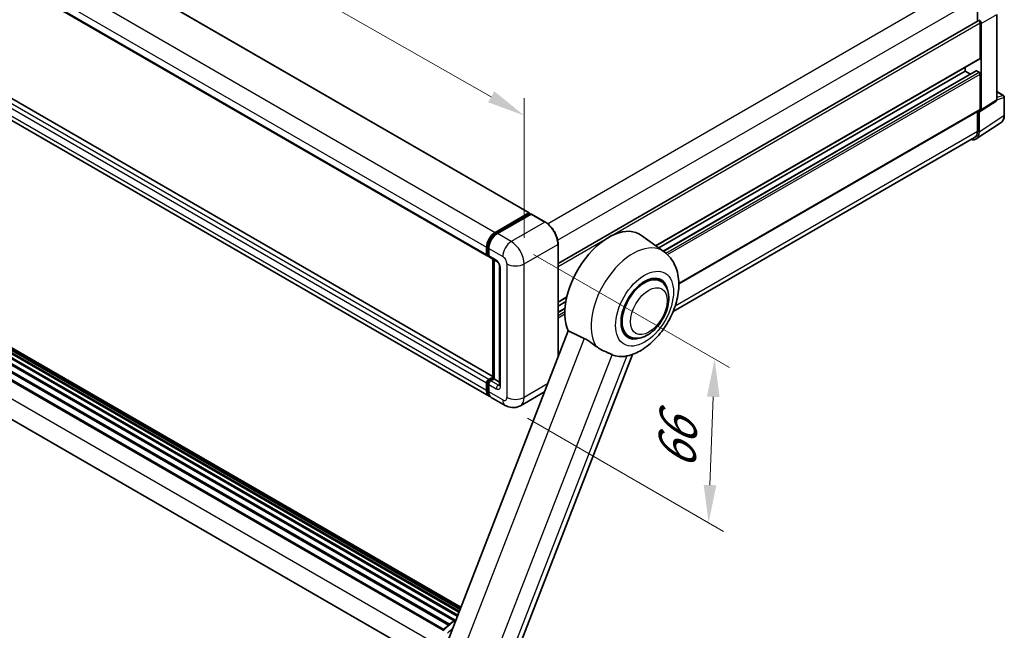
# Model space of a CAD drawing. Units: millimetres. Extents: x 0 to 12386, y 0 to 1686.
# Drawn here: x 1193 to 1584, y 272 to 514 of the extents above; entities that cross this region are included whole.
import ezdxf

# ---------------------------------------------------------------- set-up
doc = ezdxf.new("R2010")
doc.units = ezdxf.units.MM
doc.header["$LTSCALE"] = 6
doc.layers.get('Defpoints').update_dxf_attribs({"lineweight": 25})
for name, color, linetype, lineweight in [('Dimension (ISO)', 7, 'Continuous', 18), ('Visible (ISO)', 7, 'Continuous', 35), ('Visible Narrow (ISO)', 7, 'Continuous', 25)]:
    doc.layers.add(name, color=color, linetype=linetype, lineweight=lineweight)
doc.styles.add('Note Text (TK)', font='txt')
doc.dimstyles.new('Default - Method 1b (TK)', dxfattribs={"dimscale": 6, "dimtxt": 2.5, "dimasz": 2.5, "dimexe": 1, "dimexo": 1.5, "dimgap": 1, "dimtad": 1, "dimtoh": 1, "dimrnd": 1e-08, "dimdsep": 46, "dimtxsty": 'Note Text (TK)', "dimcen": 0.09, "dimdle": 5, "dimclrd": 100, "dimclre": 100, "dimclrt": 7, "dimadec": 1, "dimazin": 1, "dimtfac": 1, "dimtmove": 0, "dimatfit": 3, "dimfxl": 1, "dimtolj": 1, "dimlwd": -1, "dimlwe": -1, "dimarcsym": 0})

# ---------------------------------------------------------------- blocks, each defined once
blk = doc.blocks.new('*D27')
at = {"layer": 'Defpoints', "color": 0}
for p in [(1026.99, 626.13), (1393.27, 476.22), (1393.27, 417.43)]:
    blk.add_point(p, dxfattribs=at)
at = {"layer": 'Dimension (ISO)', "color": 100}
for p, q in [((1026.99, 636.49), (1026.99, 691.82)), ((1040.03, 677.49), (1380.23, 483.65)), ((1393.27, 427.79), (1393.27, 483.13))]:
    blk.add_line(p, q, dxfattribs=at)
for points in [[(1041.26, 679.66), (1038.79, 675.32), (1026.99, 684.92)], [(1381.47, 485.82), (1379, 481.48), (1393.27, 476.22)]]:
    blk.add_solid(points, dxfattribs=at)
at = {"layer": 'Dimension (ISO)', "color": 7, "insert": (1203.5, 599.89), "char_height": 15, "attachment_point": 4, "rotation": 330.3262, "style": 'Note Text (TK)'}
blk.add_mtext('\\A1;{\\Q-29.674;\\W0.819;\\H0.816x; \\fＭＳ Ｐゴシック|b0|i0;\\H15.0000;430}', dxfattribs=at)
blk = doc.blocks.new('*D29')
at = {"layer": 'Defpoints', "color": 0}
for p in [(1388.18, 426.25), (1385.78, 361.35), (1466.39, 314.81)]:
    blk.add_point(p, dxfattribs=at)
at = {"layer": 'Dimension (ISO)', "color": 100}
for p, q in [((1396.99, 421.16), (1474.66, 376.32)), ((1468.23, 364.72), (1466.94, 329.8)), ((1394.59, 356.26), (1472.26, 311.41))]:
    blk.add_line(p, q, dxfattribs=at)
for points in [[(1465.73, 364.81), (1470.73, 364.63), (1468.79, 379.71)], [(1464.44, 329.89), (1469.44, 329.7), (1466.39, 314.81)]]:
    blk.add_solid(points, dxfattribs=at)
at = {"layer": 'Dimension (ISO)', "color": 7, "insert": (1453.55, 332.96), "char_height": 15, "attachment_point": 4, "rotation": 87.8823, "style": 'Note Text (TK)'}
blk.add_mtext('\\A1;{\\Q27.882;\\W0.834;\\H0.816x; \\fＭＳ Ｐゴシック|b0|i0;\\H15.0000;66}', dxfattribs=at)

msp = doc.modelspace()

# ---------------------------------------------------------------- linework, layer by layer
at = {"layer": 'Visible (ISO)'}
for p, q in [((1053.357, 635.064), (1395.3139, 437.6351)), ((1036.7096, 617.9872), (1378.6664, 420.5584)), ((1380.918, 372.8538), (1039.2715, 570.1035)), ((1379.412, 365.0216), (1037.4552, 562.4505)), ((1572.943, 522.884), (1572.943, 513.5339)), ((1580.5696, 482.4843), (1580.5696, 516.2651)), ((1406.7193, 417.5647), (1573.2794, 513.7281)), ((1574.0036, 499.0015), (1574.0036, 512.9636)), ((1574.4279, 478.4252), (1574.4279, 512.7192)), ((1445.4636, 424.586), (1573.8794, 498.7268)), ((1446.62, 423.7419), (1568.0639, 493.8576)), ((1448.438, 422.4148), (1572.3811, 493.9734)), ((1568.0639, 493.8576), (1568.0639, 495.3693)), ((1570.1222, 492.6692), (1568.0639, 493.8576)), ((1573.5794, 493.3677), (1572.5611, 493.9555)), ((1574.0036, 478.6707), (1574.0036, 492.6328)), ((1006.4961, 487.7933), (1367.4327, 279.4064)), ((1006.8685, 488.0337), (1367.5771, 279.7785)), ((1008.5156, 488.0028), (1367.8687, 280.5302)), ((1009.016, 488.1173), (1367.9966, 280.8597)), ((999.5936, 484.2669), (1363.2755, 274.295)), ((999.8588, 484.6948), (1363.6915, 274.6359)), ((1001.9378, 485.913), (1365.5489, 275.982)), ((1002.2193, 486.2961), (1366.0006, 276.2669)), ((1004.2647, 487.099), (1366.8043, 277.7867)), ((1004.5798, 487.4204), (1366.9638, 278.1979)), ((1010.4623, 487.6054), (1368.0991, 281.1237)), ((1010.957, 487.6686), (1368.2096, 281.4087)), ((1580.5696, 485.6949), (1583.2816, 484.1291)), ((997.3445, 482.3542), (1361.1503, 272.3108)), ((997.5701, 482.6653), (1361.4264, 272.5927)), ((1574.2001, 477.8888), (1580.3418, 481.9479)), ((1583.5816, 476.345), (1583.5816, 483.6095)), ((1454.5901, 409.5244), (1573.8794, 478.396)), ((1572.943, 477.8554), (1572.943, 469.975)), ((1573.5794, 469.6046), (1573.5794, 477.9359)), ((1573.5794, 477.9359), (1573.5799, 477.9356)), ((1572.4405, 466.9226), (1582.2875, 473.4306)), ((995.898, 467.9506), (1358.1676, 258.7942)), ((1571.8246, 467.503), (1452.3202, 398.5072)), ((1381.812, 429.9259), (1395.1339, 437.6173)), ((1381.8741, 429.5243), (1395.4506, 437.3627)), ((1396.0248, 437.1519), (1382.6605, 429.436)), ((1395.3884, 437.4703), (1395.3884, 437.3268)), ((1395.6006, 437.3478), (1395.9824, 437.1274)), ((1401.6903, 433.9824), (1396.1748, 437.1667)), ((1448.7595, 422.1801), (1439.8214, 428.7046)), ((1378.4179, 421.1077), (1378.4179, 424.0471)), ((1378.7967, 421.2547), (1378.7967, 424.1941)), ((1379.2664, 423.5572), (1379.2664, 420.6178)), ((1406.7193, 380.6617), (1406.7193, 425.2718)), ((1379.0585, 420.7477), (1379.2664, 420.6277)), ((1379.5149, 420.0685), (1382.4848, 418.3538)), ((1380.918, 372.1441), (1380.918, 419.2584)), ((1381.3877, 418.9872), (1381.3877, 371.873)), ((1383.5818, 416.4537), (1383.5818, 369.4235)), ((1447.2968, 410.5866), (1445.3296, 411.7224)), ((1406.7193, 402.2169), (1410.1621, 404.2046)), ((1406.7193, 400.7052), (1409.8134, 402.4916)), ((1406.7193, 398.3285), (1409.4784, 399.9215)), ((1410.7049, 390.934), (1361.7948, 264.8754)), ((1434.6968, 388.7628), (1432.7296, 389.8985)), ((1388.2508, 257.986), (1436.2017, 381.5723)), ((1406.7193, 381.8862), (1407.3316, 382.2396)), ((1379.2664, 371.628), (1380.918, 372.5816)), ((1379.3285, 371.2265), (1380.918, 372.1441)), ((1381.3877, 371.873), (1380.1149, 371.1381)), ((1381.0059, 372.0934), (1380.918, 372.1441)), ((1381.0059, 372.0934), (1381.3877, 371.873)), ((1381.3877, 371.873), (1383.5818, 370.6062)), ((1378.4179, 367.2189), (1378.4179, 370.1583)), ((1378.7967, 367.3659), (1378.7967, 370.3053)), ((1379.2664, 369.6684), (1379.2664, 366.729)), ((1385.776, 361.3474), (1380.2605, 364.5317)), ((1401.3165, 366.7367), (1391.776, 361.2285))]:
    msp.add_line(p, q, dxfattribs=at)
msp.add_arc((1582.9816, 483.6095), 0.6, 0, 60, dxfattribs=at)
for centre, major_axis, ratio, start_param, end_param in [((1573.5794, 513.2085), (-0.3, 0.5196), 0.57735027, 3.92699082, 6.28318531), ((1573.5788, 513.2082), (0.6, -1.0392), 0.5780539, 0.78600715, 2.3555855), ((1573.5794, 499.2464), (0.3, -0.5196), 0.57735027, 0, 0.78539816), ((1572.5611, 493.6616), (-0.18, 0.3118), 0.57735027, 5.49778715, 6.28318531), ((1573.5794, 492.8778), (-0.3, 0.5196), 0.57735027, 3.92699082, 5.49778715), ((1579.7206, 482.9757), (0.6007, -1.0405), 0.5766475, 0.03486412, 0.78478917), ((1573.5788, 478.9166), (0.6007, -1.0405), 0.5766475, 5.49839613, 7.06797448), ((1573.5794, 478.9157), (0.3, -0.5196), 0.57735027, 0, 0.78539817), ((1569.3341, 472.0616), (3.0037, -5.2025), 0.5766475, 5.75645047, 7.06797448), ((1569.1246, 472.1796), (2.7, -4.6765), 0.57735027, 0, 0.78539817), ((1395.1339, 437.3233), (0.18, 0.3118), 0.57735027, 5.49778714, 7.06858347), ((1395.6006, 437.1029), (-0.15, 0.2598), 0.57735027, 5.49778714, 6.28318531), ((1396.0248, 436.9069), (0.15, 0.2598), 0.57735027, 0, 0.78539816), ((1381.812, 426.0067), (2.4, 4.1569), 0.57735027, 0.78539816, 2.35619449), ((1382.6605, 425.5168), (-2.4, -4.1569), 0.57735027, 3.92699082, 5.49778714), ((1426.784, 407.8805), (12.3, 21.3042), 0.57735027, 6.22128195, 9.03082452), ((1379.2664, 421.5976), (-0.6, -1.0392), 0.57735027, 5.49778714, 7.06858347), ((1380.1149, 421.1077), (-0.6, -1.0392), 0.57735027, 5.49778714, 6.28318531), ((1440.9968, 399.6747), (-6.3, -10.9119), 0.57735027, 3.14159265, 6.28318531), ((1440.9968, 399.6747), (-6.3, -10.9119), 0.57735027, 3.14159265, 6.28318531), ((1440.9968, 399.6747), (-6.6, -11.4315), 0.57735027, 2.51814983, 6.90662813), ((1438.7482, 400.9729), (-11.1086, -19.2406), 0.57735027, 0.0475851, 0.47601368), ((1379.2664, 370.6482), (0.6, 1.0392), 0.57735027, 0.78539816, 2.35619449), ((1380.1149, 370.1583), (-0.6, -1.0392), 0.57735027, 3.92699082, 5.49778714), ((1381.812, 369.1785), (-2.4, -4.1569), 0.57735027, 5.49778714, 6.46089591), ((1382.6605, 368.6886), (-2.4, -4.1569), 0.57735027, 5.49778714, 6.28318531)]:
    msp.add_ellipse(centre, major_axis=major_axis, ratio=ratio, start_param=start_param, end_param=end_param, dxfattribs=at)
for points, knots in [([(1582.2875, 473.4306), (1582.461, 473.5453), (1582.6196, 473.6827), (1582.9005, 473.9943), (1583.0229, 474.1684), (1583.2304, 474.5443), (1583.3155, 474.7462), (1583.4503, 475.1713), (1583.5, 475.3947), (1583.5656, 475.8582), (1583.5816, 476.0984), (1583.5816, 476.345)], [0.034864128, 0.034864128, 0.034864128, 0.034864128, 0.184849138, 0.184849138, 0.334834147, 0.334834147, 0.484819157, 0.484819157, 0.634804166, 0.634804166, 0.784789176, 0.784789176, 0.784789176, 0.784789176]), ([(1406.7193, 425.2718), (1406.7193, 425.889), (1406.6349, 426.5485), (1406.3093, 427.8939), (1406.0679, 428.5796), (1405.4518, 429.9144), (1405.0772, 430.5634), (1404.2292, 431.7644), (1403.756, 432.3162), (1402.7537, 433.271), (1402.2248, 433.6738), (1401.6903, 433.9824)], [1.57079633, 1.57079633, 1.57079633, 1.57079633, 1.88495559, 1.88495559, 2.19911486, 2.19911486, 2.51327412, 2.51327412, 2.82743339, 2.82743339, 3.14159265, 3.14159265, 3.14159265, 3.14159265]), ([(1378.7967, 424.1941), (1378.7967, 424.5753), (1378.8487, 424.9801), (1379.0481, 425.8037), (1379.1955, 426.2223), (1379.5713, 427.0366), (1379.7997, 427.4322), (1380.317, 428.1648), (1380.6058, 428.5018), (1381.2194, 429.0862), (1381.544, 429.3337), (1381.8741, 429.5243)], [3.14159265, 3.14159265, 3.14159265, 3.14159265, 3.45575192, 3.45575192, 3.76991118, 3.76991118, 4.08407045, 4.08407045, 4.39822972, 4.39822972, 4.71238898, 4.71238898, 4.71238898, 4.71238898]), ([(1434.2332, 380.9913), (1436.2163, 381.4502), (1438.0587, 382.2511), (1441.8215, 384.4927), (1443.6941, 386.0346), (1447.1111, 389.5951), (1448.6469, 391.6242), (1451.241, 395.9426), (1452.304, 398.2271), (1453.8805, 402.9317), (1454.3916, 405.3516), (1454.6972, 410.1815), (1454.501, 412.6027), (1453.169, 416.8911), (1452.182, 418.7938), (1450.1364, 421.0578), (1449.4781, 421.6556), (1448.7595, 422.1801)], [4.94494243, 4.94494243, 4.94494243, 4.94494243, 5.25189945, 5.25189945, 5.61856227, 5.61856227, 5.99136958, 5.99136958, 6.3594379, 6.3594379, 6.73109081, 6.73109081, 7.10200497, 7.10200497, 7.40779622, 7.40779622, 7.53027889, 7.53027889, 7.53027889, 7.53027889]), ([(1379.0585, 420.7477), (1379.0208, 420.7694), (1378.9862, 420.7964), (1378.9263, 420.8571), (1378.9009, 420.8907), (1378.8595, 420.9607), (1378.8433, 420.997), (1378.8187, 421.0703), (1378.8102, 421.1073), (1378.7992, 421.1811), (1378.7967, 421.218), (1378.7967, 421.2547)], [2.35619449, 2.35619449, 2.35619449, 2.35619449, 2.513274123, 2.513274123, 2.670353756, 2.670353756, 2.827433388, 2.827433388, 2.984513021, 2.984513021, 3.141592654, 3.141592654, 3.141592654, 3.141592654]), ([(1382.4848, 418.3538), (1382.5397, 418.3221), (1382.6042, 418.2781), (1382.7464, 418.1616), (1382.8247, 418.0871), (1382.9846, 417.9101), (1383.066, 417.8059), (1383.2189, 417.578), (1383.2899, 417.4538), (1383.4103, 417.2027), (1383.4597, 417.0759), (1383.532, 416.84), (1383.5557, 416.7305), (1383.578, 416.5665), (1383.5818, 416.5053), (1383.5818, 416.4537)], [3.14159265, 3.14159265, 3.14159265, 3.14159265, 3.34831632, 3.34831632, 3.57177779, 3.57177779, 3.8108324, 3.8108324, 4.05880671, 4.05880671, 4.30647121, 4.30647121, 4.54413512, 4.54413512, 4.71238898, 4.71238898, 4.71238898, 4.71238898]), ([(1434.6968, 388.7628), (1435.3928, 388.3609), (1436.1716, 388.11), (1437.831, 387.9053), (1438.7112, 387.9783), (1440.5967, 388.4381), (1441.5945, 388.8854), (1443.5889, 390.1262), (1444.5771, 390.9524), (1446.386, 392.857), (1447.2066, 393.9348), (1448.6122, 396.2314), (1449.1989, 397.4482), (1450.0915, 399.9305), (1450.3961, 401.1956), (1450.6674, 403.6844), (1450.6322, 404.909), (1450.1467, 407.142), (1449.7176, 408.1666), (1448.5765, 409.6568), (1447.9794, 410.1925), (1447.2968, 410.5866)], [2.87979327, 2.87979327, 2.87979327, 2.87979327, 3.11977741, 3.11977741, 3.38401309, 3.38401309, 3.70398217, 3.70398217, 4.05583534, 4.05583534, 4.40623011, 4.40623011, 4.75335114, 4.75335114, 5.10248118, 5.10248118, 5.45548097, 5.45548097, 5.78600616, 5.78600616, 6.02138592, 6.02138592, 6.02138592, 6.02138592]), ([(1417.0349, 387.8881), (1417.8706, 387.4843), (1418.7959, 386.9285), (1420.4489, 385.7932), (1421.1806, 385.2466), (1421.8733, 384.7187)], [2.581206007, 2.581206007, 2.581206007, 2.581206007, 2.84926027, 2.84926027, 3.061582618, 3.061582618, 3.061582618, 3.061582618]), ([(1428.1806, 381.449), (1428.17, 381.4541), (1428.1592, 381.4591), (1427.9472, 381.5588), (1427.7289, 381.6578), (1427.1591, 381.9092), (1426.7928, 382.0654), (1425.5666, 382.5952), (1424.6337, 383.0077), (1423.0649, 383.8867), (1422.4555, 384.275), (1421.8733, 384.7187)], [5.531333437, 5.531333437, 5.531333437, 5.531333437, 5.537376333, 5.537376333, 5.64999603, 5.64999603, 5.810634451, 5.810634451, 6.152235212, 6.152235212, 6.373226187, 6.373226187, 6.373226187, 6.373226187]), ([(1378.7967, 370.3053), (1378.7967, 370.3787), (1378.8065, 370.4514), (1378.8411, 370.5944), (1378.866, 370.6646), (1378.9285, 370.7999), (1378.9661, 370.865), (1379.052, 370.9868), (1379.1004, 371.0434), (1379.2069, 371.1449), (1379.265, 371.1898), (1379.3285, 371.2265)], [3.14159265, 3.14159265, 3.14159265, 3.14159265, 3.45575192, 3.45575192, 3.76991118, 3.76991118, 4.08407045, 4.08407045, 4.39822972, 4.39822972, 4.71238898, 4.71238898, 4.71238898, 4.71238898]), ([(1379.4999, 365.4353), (1379.4804, 365.4534), (1379.4612, 365.4719), (1379.3341, 365.6006), (1379.2389, 365.7255), (1379.0764, 365.9998), (1379.0091, 366.1493), (1378.9021, 366.4678), (1378.8624, 366.6368), (1378.8097, 366.9906), (1378.7967, 367.1753), (1378.7967, 367.3659)], [2.486038708, 2.486038708, 2.486038708, 2.486038708, 2.513274123, 2.513274123, 2.670353756, 2.670353756, 2.827433388, 2.827433388, 2.984513021, 2.984513021, 3.141592654, 3.141592654, 3.141592654, 3.141592654]), ([(1383.5818, 369.4235), (1383.5818, 369.3753), (1383.5785, 369.3355), (1383.5696, 369.2761), (1383.5642, 369.2567), (1383.56, 369.2444), (1383.5593, 369.2426), (1383.5593, 369.2426)], [4.71238898, 4.71238898, 4.71238898, 4.71238898, 4.869468613, 4.869468613, 5.026548246, 5.026548246, 5.092877496, 5.092877496, 5.092877496, 5.092877496]), ([(1391.776, 361.2285), (1391.3361, 360.9746), (1390.8616, 360.7827), (1389.9148, 360.5351), (1389.4439, 360.4782), (1388.5545, 360.4685), (1388.1359, 360.5144), (1387.3626, 360.6708), (1387.0073, 360.7809), (1386.3529, 361.0391), (1386.0533, 361.1872), (1385.776, 361.3474)], [5.497787144, 5.497787144, 5.497787144, 5.497787144, 5.654866776, 5.654866776, 5.811946409, 5.811946409, 5.969026042, 5.969026042, 6.126105675, 6.126105675, 6.283185307, 6.283185307, 6.283185307, 6.283185307]), ([(1360.998, 272.1521), (1362.034, 273.2399), (1363.1219, 274.2175), (1364.9091, 275.5691), (1365.593, 276.0294), (1366.2798, 276.4347)], [0.658717486, 0.658717486, 0.658717486, 0.658717486, 0.893493132, 0.893493132, 1.03597039, 1.03597039, 1.03597039, 1.03597039])]:
    msp.add_open_spline(points, degree=3, knots=knots, dxfattribs=at)
for points, degree in [([(1410.7049, 390.934), (1413.8984, 389.3956), (1417.0349, 387.8881)], 2), ([(1434.2332, 380.9913), (1434.1459, 380.971), (1434.0565, 380.9514), (1433.965, 380.9324)], 3)]:
    msp.add_open_spline(points, degree=degree, dxfattribs=at)
at = {"layer": 'Visible Narrow (ISO)'}
for p, q in [((1053.177, 635.0461), (1395.1339, 437.6173)), ((1039.8552, 627.3547), (1381.812, 429.9259)), ((1036.461, 621.476), (1378.4179, 424.0471)), ((1036.461, 618.5366), (1378.4179, 421.1077)), ((1380.918, 372.732), (1039.0915, 570.0857)), ((1378.4179, 370.1583), (1036.461, 567.5872)), ((1379.2664, 371.628), (1037.3096, 569.0569)), ((1378.4179, 367.2189), (1036.461, 564.6478)), ((1402.6057, 433.3579), (1569.1246, 529.4976)), ((1406.5597, 426.8226), (1572.943, 522.884)), ((1574.4279, 512.7192), (1580.5696, 516.2651)), ((1406.7193, 416.3819), (1574.0036, 512.9636)), ((1445.3084, 424.6993), (1574.0036, 499.0015)), ((1448.5312, 422.3468), (1572.5611, 493.9555)), ((1449.4055, 421.6759), (1573.5794, 493.3677)), ((1450.0712, 421.0804), (1574.0036, 492.6328)), ((1580.5696, 485.5982), (1583.0869, 484.1449)), ((1583.0869, 484.1449), (1580.5696, 483.358)), ((1580.5696, 482.4843), (1574.4279, 478.4252)), ((1580.5696, 482.4821), (1583.4204, 483.3733)), ((1583.4204, 483.3733), (1583.4204, 476.1087)), ((995.1193, 476.6163), (1358.85, 266.6163)), ((1454.5867, 409.7253), (1574.0036, 478.6707)), ((1583.4204, 476.1087), (1573.5794, 469.6046)), ((1453.1738, 400.8263), (1572.943, 469.975)), ((1382.0241, 429.5095), (1395.6006, 437.3478)), ((1396.0248, 437.1519), (1401.5403, 433.9675)), ((1401.5403, 433.9675), (1388.176, 426.2516)), ((1382.0241, 429.5095), (1382.4149, 429.2839)), ((1388.176, 426.2516), (1382.6605, 429.436)), ((1378.8846, 421.1322), (1378.8846, 424.0716)), ((1378.8846, 424.0716), (1379.2753, 423.846)), ((1379.2664, 423.5572), (1384.7818, 420.3729)), ((1393.2671, 417.4335), (1406.6314, 425.1494)), ((1406.6314, 425.1494), (1406.6314, 380.4352)), ((1378.8846, 421.1322), (1379.2664, 420.9117)), ((1382.2363, 418.9032), (1379.2664, 420.6178)), ((1381.0059, 372.0934), (1381.0059, 419.2077)), ((1383.9333, 368.9336), (1383.9333, 415.9638)), ((1386.4789, 417.4335), (1386.4789, 364.5245)), ((1393.2671, 364.5245), (1393.2671, 417.4335)), ((1406.7193, 402.4198), (1410.2173, 404.4394)), ((1406.7193, 398.2067), (1409.468, 399.7937)), ((1406.7193, 397.031), (1409.4008, 398.5791)), ((1406.7193, 396.0512), (1409.3905, 397.5934)), ((1417.0349, 387.8881), (1368.2517, 262.1566)), ((1406.7193, 382.0891), (1407.433, 382.5011)), ((1382.655, 264.1134), (1428.1806, 381.449)), ((1433.965, 380.9324), (1388.4393, 263.5967)), ((1379.4785, 371.2116), (1381.0059, 372.0934)), ((1379.4785, 371.2116), (1379.8906, 370.9737)), ((1383.0848, 369.4235), (1380.1149, 371.1381)), ((1378.8846, 367.2434), (1378.8846, 370.1828)), ((1378.8846, 370.1828), (1379.2966, 369.9449)), ((1378.8846, 367.2434), (1379.2664, 367.023)), ((1379.2664, 369.6684), (1382.2363, 367.9538)), ((1383.0848, 369.4235), (1383.5818, 369.7104)), ((1402.534, 369.8747), (1393.2671, 364.5245)), ((1384.7818, 363.5447), (1379.2664, 366.729))]:
    msp.add_line(p, q, dxfattribs=at)
for centre, major_axis, ratio, start_param, end_param in [((1582.9816, 483.6095), (0.3, 0.5196), 0.57735027, 0, 0.53459435), ((1582.9816, 483.6095), (0.179, -0.5727), 0.72169311, 0.93474524, 2.49688001), ((1582.9816, 483.6095), (0.6, 0), 0.57735027, 5.53269373, 6.28318531), ((1579.1609, 478.5562), (3.0343, -5.1831), 0.57677384, 0.03138662, 0.78131167), ((1582.9816, 476.345), (0.6, 0), 0.57735027, 5.53269373, 6.28318531), ((1401.5403, 433.7226), (0.15, 0.2598), 0.57735027, 0, 0.78539816), ((1401.5403, 428.0888), (3.6, -6.2354), 0.57735027, 0.78539816, 2.35619449), ((1382.0241, 425.8842), (2.22, 3.8452), 0.57735027, 0.78539816, 2.35619449), ((1382.0241, 429.2645), (-0.15, 0.2598), 0.57735027, 5.49778714, 6.28318531), ((1388.176, 422.3325), (2.4, 4.1569), 0.57735027, 0.78539816, 2.35619449), ((1388.176, 420.3729), (-3.6, 6.2354), 0.57735027, 3.92699082, 5.49778714), ((1436.3494, 402.3579), (11.7082, 20.2793), 0.57735027, 6.22128195, 9.14624505), ((1379.0967, 424.1941), (-0.3, 0), 0.57735027, 0, 0.78539816), ((1406.4193, 425.2718), (0.3, 0), 0.57735027, 5.49778714, 6.28318531), ((1379.0967, 421.2547), (-0.3, 0), 0.57735027, 0, 0.78539816), ((1379.4785, 421.4751), (-0.42, -0.7275), 0.57735027, 5.49778714, 6.28318531), ((1383.0848, 419.3931), (-0.6, -1.0392), 0.57735027, 5.49778714, 6.28318531), ((1382.2363, 416.9436), (-1.2, 2.0785), 0.57735027, 3.92699082, 5.49778714), ((1384.7818, 418.4133), (1.2, -2.0785), 0.57735027, 0.78539816, 2.35619449), ((1384.7818, 416.4537), (-1.2, 0), 0.57735027, 0, 0.78539816), ((1389.873, 419.3931), (4.8, 0), 0.57735027, 3.92699082, 5.49778714), ((1379.4785, 370.5257), (0.42, 0.7275), 0.57735027, 0.78539816, 2.35619449), ((1379.4785, 370.9667), (-0.15, 0.2598), 0.57735027, 5.49778714, 6.28318531), ((1379.0967, 370.3053), (-0.3, 0), 0.57735027, 0, 0.78539816), ((1379.0967, 367.3659), (-0.3, 0), 0.57735027, 0, 0.78539816), ((1382.0241, 369.0561), (-2.22, -3.8452), 0.57735027, 5.49778714, 6.13162893), ((1383.0848, 368.4437), (-0.6, -1.0392), 0.57735027, 3.92699082, 5.49778714), ((1382.2363, 369.9134), (1.2, -2.0785), 0.57735027, 5.49778714, 7.06858347), ((1383.0848, 370.4033), (0.6, -1.0392), 0.57735027, 5.49778714, 6.11527958), ((1384.7818, 369.4235), (-1.2, 0), 0.57735027, 0, 0.78539816), ((1384.7818, 365.5043), (1.2, -2.0785), 0.57735027, 5.49778714, 7.06858347), ((1388.176, 365.5043), (-2.4, -4.1569), 0.57735027, 5.49778714, 6.28318531), ((1389.873, 366.4841), (4.8, 0), 0.57735027, 3.92699082, 5.49778714), ((1388.176, 367.4639), (3.6, -6.2354), 0.57735027, 0, 0.78539816), ((1366.7421, 259.8237), (10.212, 17.6877), 0.57735027, 0.82486382, 1.17781993), ((1368.4392, 258.8439), (-10.212, -17.6877), 0.57735027, 4.17083894, 4.31941258)]:
    msp.add_ellipse(centre, major_axis=major_axis, ratio=ratio, start_param=start_param, end_param=end_param, dxfattribs=at)
for centre, major_axis in [((1440.9968, 399.6747), (8.1219, 14.0676)), ((1442.6939, 398.6949), (-5.1, -8.8335))]:
    msp.add_ellipse(centre, major_axis=major_axis, ratio=0.57735027, dxfattribs=at)

# ---------------------------------------------------------------- dimensions: what is measured, and where the dimension line sits
at = {"layer": 'Dimension (ISO)', "color": 100}
for base, p1, p2, angle, text, override, picture, middle in [((1393.2671, 476.2212), (1026.9941, 626.13), (1393.2671, 417.4335), 150.326197, '{\\Q-29.674;\\W0.819;\\H0.816x; \\fＭＳ Ｐゴシック|b0|i0;\\H15.0000;430}', {"dimgap": 1, "dimtoh": 0, "dimdec": 2, "dimlfac": 1.017272, "dimtol": 0, "dimlim": 0, "dimtp": 0, "dimtm": 0, "dimtdec": 2, "dimtofl": 0, "dimatfit": 1}, '*D27', (1210.1306, 580.5695)), ((1466.3861, 314.8071), (1388.176, 426.2516), (1385.776, 361.3474), 87.882308, '{\\Q27.882;\\W0.834;\\H0.816x; \\fＭＳ Ｐゴシック|b0|i0;\\H15.0000;66}', {"dimgap": 1, "dimtoh": 0, "dimdec": 2, "dimlfac": 0.999099, "dimtol": 0, "dimlim": 0, "dimtp": 0, "dimtm": 0, "dimtdec": 2, "dimtofl": 0, "dimatfit": 1}, '*D29', (1467.5861, 347.2592))]:
    dim = msp.add_linear_dim(base=base, p1=p1, p2=p2, angle=angle, text=text, dimstyle='Default - Method 1b (TK)', override=override, dxfattribs=at)
    dim.commit()
    dim.dimension.update_dxf_attribs({"geometry": picture, "text_midpoint": middle, "dimtype": 160})

doc.saveas('drawing.dxf')
